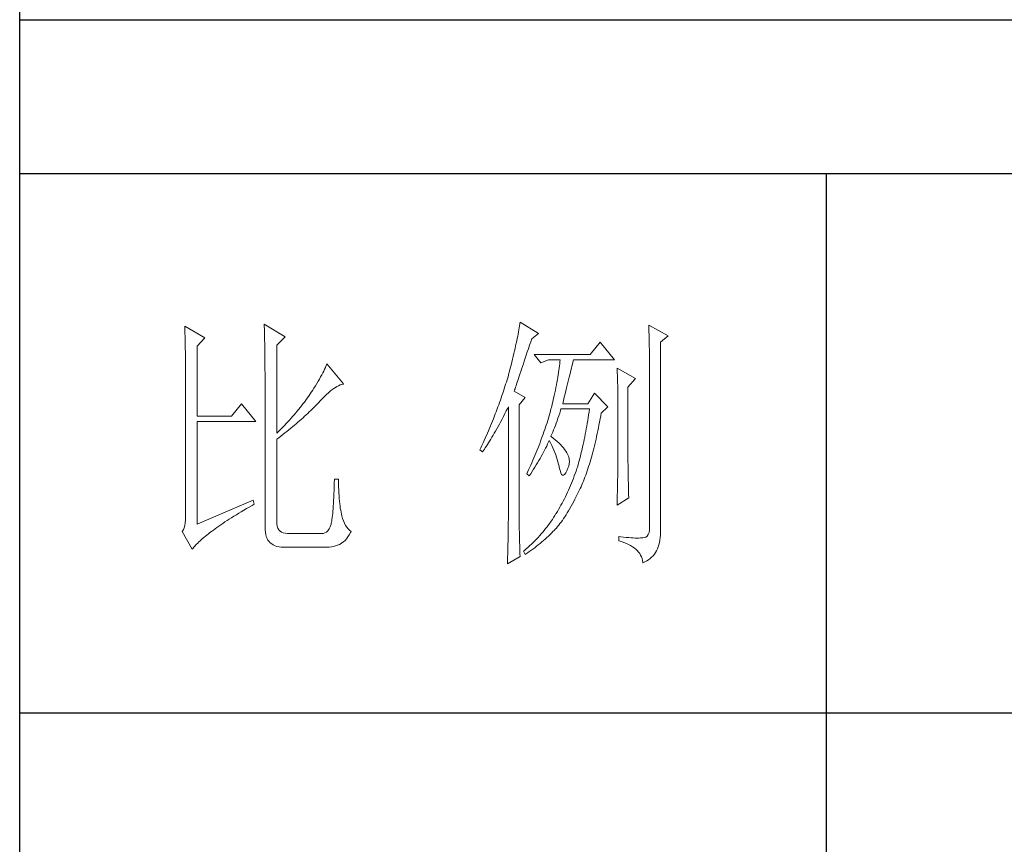
# Model space of a CAD drawing. Units: millimetres. Extents: x -14861 to 6790, y -1811 to 40440.
# Drawn here: x -11141 to -10958, y 31803 to 31956 of the extents above; entities that cross this region are included whole.
import ezdxf

# ---------------------------------------------------------------- set-up
doc = ezdxf.new("R2010")
doc.units = ezdxf.units.MM
doc.layers.add('轮廓线', color=7, linetype='Continuous', lineweight=25)

# ---------------------------------------------------------------- blocks, each defined once
blk = doc.blocks.new('文字')
blk.add_line((3870.01, 615.32), (3870.01, 214.32))
at = {"layer": '轮廓线', "color": 7, "lineweight": 0}
for p, q in [((3813.09, 587.75), (3813.04, 587.42)), ((3816.51, 585.62), (3813.09, 587.75)), ((3750.74, 586.98), (3750.75, 586.65)), ((3754.47, 584.84), (3750.74, 586.98)), ((3750.75, 586.65), (3750.76, 586.32)), ((3750.76, 586.32), (3750.77, 585.97)), ((3750.77, 585.97), (3750.78, 585.61)), ((3765.51, 587.37), (3765.52, 586.95)), ((3769.4, 585.03), (3765.51, 587.37)), ((3765.52, 586.95), (3765.54, 586.53)), ((3765.54, 586.53), (3765.55, 586.11)), ((3765.55, 586.11), (3765.57, 585.67)), ((3812.8, 585.95), (3812.73, 585.55)), ((3812.87, 586.34), (3812.8, 585.95)), ((3812.93, 586.71), (3812.87, 586.34)), ((3812.99, 587.07), (3812.93, 586.71)), ((3813.04, 587.42), (3812.99, 587.07)), ((3837.03, 587.17), (3837.05, 586.57)), ((3840.61, 585.23), (3837.03, 587.17)), ((3837.05, 586.57), (3837.06, 585.98)), ((3837.06, 585.98), (3837.08, 585.41)), ((3750.78, 585.61), (3750.79, 585.24)), ((3750.79, 585.24), (3750.8, 584.85)), ((3750.8, 584.85), (3750.81, 584.45)), ((3750.81, 584.45), (3750.82, 584.04)), ((3750.82, 584.04), (3750.83, 583.62)), ((3753.07, 583.28), (3754.47, 584.84)), ((3765.57, 585.67), (3765.58, 585.23)), ((3765.58, 585.23), (3765.59, 584.78)), ((3765.59, 584.78), (3765.6, 584.33)), ((3765.6, 584.33), (3765.61, 583.87)), ((3767.84, 583.48), (3769.4, 585.03)), ((3812.47, 584.28), (3812.37, 583.83)), ((3812.56, 584.72), (3812.47, 584.28)), ((3812.65, 585.14), (3812.56, 584.72)), ((3812.73, 585.55), (3812.65, 585.14)), ((3814.86, 583.45), (3815.08, 584.1)), ((3815.08, 584.1), (3815.26, 584.64)), ((3815.26, 584.64), (3816.51, 585.62)), ((3828.01, 584.06), (3826.15, 581.73)), ((3830.66, 580.75), (3828.01, 584.06)), ((3837.08, 585.41), (3837.09, 584.84)), ((3837.09, 584.84), (3837.1, 584.29)), ((3837.1, 584.29), (3837.11, 583.76)), ((3839.21, 584.06), (3840.61, 585.23)), ((3839.21, 549.24), (3839.21, 584.06)), ((3750.83, 583.62), (3750.83, 583.19)), ((3750.83, 583.19), (3750.84, 582.74)), ((3750.84, 582.74), (3750.85, 582.28)), ((3750.85, 582.28), (3750.86, 581.81)), ((3753.07, 570.26), (3753.07, 583.28)), ((3765.61, 583.87), (3765.62, 583.4)), ((3765.62, 583.4), (3765.63, 582.92)), ((3765.63, 582.92), (3765.63, 582.44)), ((3765.63, 582.44), (3765.64, 581.95)), ((3767.84, 567.14), (3767.84, 583.48)), ((3812.05, 582.4), (3811.94, 581.9)), ((3812.17, 582.89), (3812.05, 582.4)), ((3812.27, 583.37), (3812.17, 582.89)), ((3812.37, 583.83), (3812.27, 583.37)), ((3814.25, 581.63), (3814.44, 582.21)), ((3814.44, 582.21), (3814.65, 582.82)), ((3814.65, 582.82), (3814.86, 583.45)), ((3837.11, 583.76), (3837.12, 583.24)), ((3837.12, 583.24), (3837.13, 582.73)), ((3837.13, 582.73), (3837.14, 582.24)), ((3837.14, 582.24), (3837.15, 581.76)), ((3750.86, 581.81), (3750.86, 581.33)), ((3750.86, 581.33), (3750.87, 580.83)), ((3750.87, 580.83), (3750.87, 580.32)), ((3765.64, 581.95), (3765.64, 581.45)), ((3765.64, 581.45), (3765.65, 580.95)), ((3765.65, 580.95), (3765.65, 580.43)), ((3765.65, 580.43), (3765.66, 579.92)), ((3811.68, 580.86), (3811.55, 580.32)), ((3811.81, 581.38), (3811.68, 580.86)), ((3811.94, 581.9), (3811.81, 581.38)), ((3813.7, 580), (3813.88, 580.52)), ((3813.88, 580.52), (3814.25, 581.63)), ((3826.15, 581.73), (3815.73, 581.73)), ((3815.73, 581.73), (3816.97, 580.17)), ((3816.97, 580.17), (3818.37, 580.75)), ((3818.37, 580.75), (3820.55, 580.75)), ((3820.51, 580.39), (3820.47, 580.01)), ((3820.55, 580.75), (3820.51, 580.39)), ((3822.91, 580.25), (3822.99, 580.55)), ((3822.99, 580.55), (3823.04, 580.75)), ((3823.04, 580.75), (3830.66, 580.75)), ((3837.15, 581.76), (3837.16, 581.29)), ((3837.16, 581.29), (3837.16, 580.84)), ((3837.16, 580.84), (3837.17, 580.4)), ((3837.17, 580.4), (3837.18, 579.98)), ((3750.87, 580.32), (3750.87, 579.8)), ((3750.87, 579.8), (3750.88, 579.27)), ((3750.88, 579.27), (3750.88, 578.73)), ((3750.88, 578.73), (3750.89, 578.17)), ((3765.66, 579.92), (3765.66, 579.39)), ((3765.66, 579.39), (3765.66, 578.86)), ((3765.66, 578.86), (3765.67, 578.32)), ((3776.58, 578.67), (3776.4, 578.31)), ((3776.75, 579.01), (3776.58, 578.67)), ((3776.9, 579.35), (3776.75, 579.01)), ((3777.04, 579.67), (3776.9, 579.35)), ((3777.17, 579.98), (3777.04, 579.67)), ((3780.28, 576.28), (3777.17, 579.98)), ((3811.12, 578.62), (3810.96, 578.03)), ((3811.27, 579.2), (3811.12, 578.62)), ((3811.41, 579.76), (3811.27, 579.2)), ((3811.55, 580.32), (3811.41, 579.76)), ((3813.07, 578.12), (3813.22, 578.56)), ((3813.22, 578.56), (3813.37, 579.02)), ((3813.37, 579.02), (3813.53, 579.5)), ((3813.53, 579.5), (3813.7, 580)), ((3820.32, 578.82), (3820.25, 578.4)), ((3820.38, 579.23), (3820.32, 578.82)), ((3820.43, 579.62), (3820.38, 579.23)), ((3820.47, 580.01), (3820.43, 579.62)), ((3822.45, 578.4), (3822.56, 578.81)), ((3822.56, 578.81), (3822.65, 579.2)), ((3822.65, 579.2), (3822.74, 579.57)), ((3822.74, 579.57), (3822.83, 579.92)), ((3822.83, 579.92), (3822.91, 580.25)), ((3831.12, 579.2), (3831.15, 578.76)), ((3834.54, 577.26), (3831.12, 579.2)), ((3831.15, 578.76), (3831.17, 578.31)), ((3837.18, 579.98), (3837.18, 579.57)), ((3837.18, 579.57), (3837.18, 579.17)), ((3837.18, 579.17), (3837.18, 549.65)), ((3750.89, 578.17), (3750.89, 577.6)), ((3750.89, 577.6), (3750.89, 577.02)), ((3750.89, 577.02), (3750.89, 576.42)), ((3765.67, 578.32), (3765.67, 549.65)), ((3775.54, 576.77), (3775.3, 576.36)), ((3775.78, 577.18), (3775.54, 576.77)), ((3776, 577.57), (3775.78, 577.18)), ((3776.2, 577.95), (3776, 577.57)), ((3776.4, 578.31), (3776.2, 577.95)), ((3810.67, 577.03), (3810.54, 576.62)), ((3810.79, 577.43), (3810.67, 577.03)), ((3810.91, 577.84), (3810.79, 577.43)), ((3810.96, 578.03), (3810.91, 577.84)), ((3812.56, 576.59), (3812.67, 576.94)), ((3812.67, 576.94), (3812.8, 577.31)), ((3812.8, 577.31), (3812.93, 577.71)), ((3812.93, 577.71), (3813.07, 578.12)), ((3820.03, 577.06), (3819.94, 576.6)), ((3820.11, 577.52), (3820.03, 577.06)), ((3820.18, 577.96), (3820.11, 577.52)), ((3820.25, 578.4), (3820.18, 577.96)), ((3822, 576.56), (3822.12, 577.05)), ((3822.12, 577.05), (3822.24, 577.52)), ((3822.24, 577.52), (3822.35, 577.97)), ((3822.35, 577.97), (3822.45, 578.4)), ((3831.17, 578.31), (3831.19, 577.86)), ((3831.19, 577.86), (3831.21, 577.39)), ((3831.21, 577.39), (3831.22, 576.92)), ((3831.22, 576.92), (3831.23, 576.45)), ((3833.14, 575.7), (3834.54, 577.26)), ((3750.89, 576.42), (3750.89, 575.82)), ((3750.89, 575.82), (3750.9, 575.2)), ((3750.9, 575.2), (3750.9, 551.59)), ((3774.48, 575.05), (3774.18, 574.59)), ((3774.76, 575.5), (3774.48, 575.05)), ((3775.04, 575.94), (3774.76, 575.5)), ((3775.3, 576.36), (3775.04, 575.94)), ((3777.45, 574.61), (3777.79, 574.9)), ((3777.79, 574.9), (3778.11, 575.16)), ((3778.11, 575.16), (3778.44, 575.4)), ((3778.44, 575.4), (3778.75, 575.61)), ((3778.75, 575.61), (3779.05, 575.79)), ((3779.05, 575.79), (3779.34, 575.95)), ((3779.34, 575.95), (3779.63, 576.08)), ((3779.63, 576.08), (3779.91, 576.18)), ((3779.91, 576.18), (3780.17, 576.26)), ((3780.17, 576.26), (3780.28, 576.28)), ((3810.01, 574.96), (3809.87, 574.54)), ((3810.15, 575.38), (3810.01, 574.96)), ((3810.41, 576.21), (3810.15, 575.38)), ((3810.54, 576.62), (3810.41, 576.21)), ((3812, 574.92), (3812.07, 575.15)), ((3814.02, 573.76), (3812, 574.92)), ((3812.07, 575.15), (3812.15, 575.39)), ((3812.15, 575.39), (3812.25, 575.66)), ((3812.25, 575.66), (3812.34, 575.95)), ((3812.34, 575.95), (3812.44, 576.26)), ((3812.44, 576.26), (3812.56, 576.59)), ((3819.65, 575.13), (3819.54, 574.62)), ((3819.75, 575.63), (3819.65, 575.13)), ((3819.85, 576.12), (3819.75, 575.63)), ((3819.94, 576.6), (3819.85, 576.12)), ((3821.47, 574.41), (3821.61, 574.98)), ((3821.61, 574.98), (3821.75, 575.53)), ((3821.75, 575.53), (3821.87, 576.06)), ((3821.87, 576.06), (3822, 576.56)), ((3831.23, 576.45), (3831.25, 575.96)), ((3831.25, 575.96), (3831.26, 575.47)), ((3831.26, 575.47), (3831.27, 574.97)), ((3831.27, 574.97), (3831.27, 574.47)), ((3833.14, 562.68), (3833.14, 575.7)), ((3773.24, 573.25), (3772.98, 572.9)), ((3773.49, 573.6), (3773.24, 573.25)), ((3773.75, 573.95), (3773.49, 573.6)), ((3774.18, 574.59), (3773.75, 573.95)), ((3775.62, 572.78), (3776, 573.2)), ((3776, 573.2), (3776.38, 573.59)), ((3776.38, 573.59), (3776.74, 573.96)), ((3776.74, 573.96), (3777.1, 574.3)), ((3777.1, 574.3), (3777.45, 574.61)), ((3809.43, 573.28), (3809.28, 572.85)), ((3809.58, 573.7), (3809.43, 573.28)), ((3809.73, 574.12), (3809.58, 573.7)), ((3809.87, 574.54), (3809.73, 574.12)), ((3812.93, 572.4), (3814.02, 573.76)), ((3819.3, 573.56), (3819.18, 573.01)), ((3819.42, 574.1), (3819.3, 573.56)), ((3819.54, 574.62), (3819.42, 574.1)), ((3821.02, 572.59), (3821.17, 573.22)), ((3821.17, 573.22), (3821.32, 573.83)), ((3821.32, 573.83), (3821.47, 574.41)), ((3826.92, 574.53), (3825.68, 572.59)), ((3829.41, 572.01), (3826.92, 574.53)), ((3831.27, 574.47), (3831.27, 573.95)), ((3831.27, 573.95), (3831.28, 573.43)), ((3831.28, 573.43), (3831.28, 562.03)), ((3761.31, 572.59), (3759.45, 570.26)), ((3763.96, 569.28), (3761.31, 572.59)), ((3772.18, 571.87), (3771.63, 571.2)), ((3772.45, 572.21), (3772.18, 571.87)), ((3772.71, 572.55), (3772.45, 572.21)), ((3772.98, 572.9), (3772.71, 572.55)), ((3773.9, 571.07), (3774.18, 571.34)), ((3774.18, 571.34), (3774.45, 571.6)), ((3774.45, 571.6), (3774.71, 571.86)), ((3774.71, 571.86), (3774.97, 572.12)), ((3774.97, 572.12), (3775.23, 572.38)), ((3775.23, 572.38), (3775.47, 572.63)), ((3775.47, 572.63), (3775.62, 572.78)), ((3808.96, 571.99), (3808.64, 571.12)), ((3809.12, 572.42), (3808.96, 571.99)), ((3809.28, 572.85), (3809.12, 572.42)), ((3810.27, 570.75), (3810.53, 571.27)), ((3810.53, 571.27), (3810.81, 571.8)), ((3810.81, 571.8), (3810.91, 572.01)), ((3810.91, 572.01), (3810.91, 551.36)), ((3812.93, 551.02), (3812.93, 572.4)), ((3818.84, 571.62), (3818.73, 571.19)), ((3818.91, 571.89), (3818.84, 571.62)), ((3819.05, 572.46), (3818.91, 571.89)), ((3819.18, 573.01), (3819.05, 572.46)), ((3820.46, 570.86), (3820.62, 571.35)), ((3820.62, 571.35), (3820.7, 571.62)), ((3825.68, 572.59), (3821.02, 572.59)), ((3825.99, 571.62), (3825.91, 571.07)), ((3828.17, 570.84), (3829.41, 572.01)), ((3759.45, 570.26), (3753.07, 570.26)), ((3770.21, 569.57), (3769.92, 569.25)), ((3770.5, 569.89), (3770.21, 569.57)), ((3770.79, 570.21), (3770.5, 569.89)), ((3771.07, 570.54), (3770.79, 570.21)), ((3771.35, 570.87), (3771.07, 570.54)), ((3771.63, 571.2), (3771.35, 570.87)), ((3771.78, 569.16), (3772.1, 569.44)), ((3772.1, 569.44), (3772.42, 569.72)), ((3772.42, 569.72), (3772.73, 570)), ((3772.73, 570), (3773.03, 570.27)), ((3773.03, 570.27), (3773.33, 570.54)), ((3773.33, 570.54), (3773.61, 570.8)), ((3773.61, 570.8), (3773.9, 571.07)), ((3808.12, 569.81), (3807.94, 569.37)), ((3808.47, 570.69), (3808.12, 569.81)), ((3808.64, 571.12), (3808.47, 570.69)), ((3809.49, 569.28), (3809.75, 569.75)), ((3809.75, 569.75), (3810, 570.24)), ((3810, 570.24), (3810.27, 570.75)), ((3818.23, 569.49), (3818.1, 569.06)), ((3818.36, 569.92), (3818.23, 569.49)), ((3818.48, 570.35), (3818.36, 569.92)), ((3818.61, 570.77), (3818.48, 570.35)), ((3818.73, 571.19), (3818.61, 570.77)), ((3819.81, 569), (3819.97, 569.44)), ((3819.97, 569.44), (3820.13, 569.9)), ((3820.13, 569.9), (3820.29, 570.37)), ((3820.29, 570.37), (3820.46, 570.86)), ((3825.66, 569.45), (3825.58, 568.93)), ((3825.75, 569.98), (3825.66, 569.45)), ((3825.83, 570.52), (3825.75, 569.98)), ((3825.91, 571.07), (3825.83, 570.52)), ((3827.87, 569.2), (3827.97, 569.76)), ((3827.97, 569.76), (3828.08, 570.33)), ((3828.08, 570.33), (3828.17, 570.84)), ((3753.07, 550.23), (3753.07, 569.28)), ((3753.07, 569.28), (3763.96, 569.28)), ((3768.42, 567.7), (3768.11, 567.4)), ((3768.72, 568), (3768.42, 567.7)), ((3769.03, 568.31), (3768.72, 568)), ((3769.33, 568.62), (3769.03, 568.31)), ((3769.62, 568.94), (3769.33, 568.62)), ((3769.92, 569.25), (3769.62, 568.94)), ((3769.72, 567.46), (3770.08, 567.75)), ((3770.08, 567.75), (3770.44, 568.03)), ((3770.44, 568.03), (3770.78, 568.32)), ((3770.78, 568.32), (3771.12, 568.6)), ((3771.12, 568.6), (3771.45, 568.89)), ((3771.45, 568.89), (3771.78, 569.16)), ((3807.2, 567.58), (3807.01, 567.13)), ((3807.58, 568.48), (3807.2, 567.58)), ((3807.76, 568.93), (3807.58, 568.48)), ((3807.94, 569.37), (3807.76, 568.93)), ((3808.53, 567.52), (3808.76, 567.94)), ((3808.76, 567.94), (3809, 568.37)), ((3809, 568.37), (3809.24, 568.82)), ((3809.24, 568.82), (3809.49, 569.28)), ((3817.68, 567.78), (3817.53, 567.35)), ((3817.82, 568.21), (3817.68, 567.78)), ((3817.96, 568.64), (3817.82, 568.21)), ((3818.1, 569.06), (3817.96, 568.64)), ((3819.16, 567.33), (3819.32, 567.72)), ((3819.32, 567.72), (3819.48, 568.14)), ((3819.48, 568.14), (3819.65, 568.56)), ((3819.65, 568.56), (3819.81, 569)), ((3825.4, 567.91), (3825.31, 567.41)), ((3825.49, 568.42), (3825.4, 567.91)), ((3825.58, 568.93), (3825.49, 568.42)), ((3827.44, 567.04), (3827.55, 567.57)), ((3827.55, 567.57), (3827.66, 568.1)), ((3827.66, 568.1), (3827.76, 568.64)), ((3827.76, 568.64), (3827.87, 569.2)), ((3768.11, 567.4), (3767.84, 567.14)), ((3767.84, 565.98), (3768.23, 566.28)), ((3767.84, 550.77), (3767.84, 565.98)), ((3768.23, 566.28), (3768.61, 566.57)), ((3768.61, 566.57), (3768.99, 566.87)), ((3768.99, 566.87), (3769.36, 567.16)), ((3769.36, 567.16), (3769.72, 567.46)), ((3806.61, 566.22), (3806.2, 565.31)), ((3807.01, 567.13), (3806.61, 566.22)), ((3807.43, 565.65), (3807.64, 566)), ((3807.64, 566), (3807.85, 566.36)), ((3807.85, 566.36), (3808.07, 566.73)), ((3808.07, 566.73), (3808.3, 567.12)), ((3808.3, 567.12), (3808.53, 567.52)), ((3817.23, 566.48), (3816.91, 565.61)), ((3817.38, 566.91), (3817.23, 566.48)), ((3817.53, 567.35), (3817.38, 566.91)), ((3818.39, 565.49), (3818.53, 565.78)), ((3818.53, 565.78), (3818.76, 565.32)), ((3818.84, 566.56), (3819, 566.94)), ((3818.88, 566.53), (3818.84, 566.56)), ((3819.27, 566.22), (3818.88, 566.53)), ((3819, 566.94), (3819.16, 567.33)), ((3819.64, 565.91), (3819.27, 566.22)), ((3819.98, 565.6), (3819.64, 565.91)), ((3825.03, 565.96), (3824.93, 565.49)), ((3825.12, 566.44), (3825.03, 565.96)), ((3825.22, 566.92), (3825.12, 566.44)), ((3825.31, 567.41), (3825.22, 566.92)), ((3827.09, 565.51), (3827.21, 566.01)), ((3827.21, 566.01), (3827.32, 566.52)), ((3827.32, 566.52), (3827.44, 567.04)), ((3805.78, 564.38), (3805.62, 564.03)), ((3805.62, 564.03), (3806.09, 563.64)), ((3805.99, 564.85), (3805.78, 564.38)), ((3806.2, 565.31), (3805.99, 564.85)), ((3806.09, 563.64), (3806.27, 563.89)), ((3806.27, 563.89), (3806.45, 564.15)), ((3806.45, 564.15), (3806.63, 564.42)), ((3806.63, 564.42), (3806.83, 564.71)), ((3806.83, 564.71), (3807.02, 565.01)), ((3807.02, 565.01), (3807.22, 565.32)), ((3807.22, 565.32), (3807.43, 565.65)), ((3816.4, 564.29), (3816.22, 563.85)), ((3816.57, 564.73), (3816.4, 564.29)), ((3816.74, 565.17), (3816.57, 564.73)), ((3816.91, 565.61), (3816.74, 565.17)), ((3817.45, 563.59), (3817.65, 563.98)), ((3817.65, 563.98), (3817.85, 564.36)), ((3817.85, 564.36), (3818.04, 564.74)), ((3818.04, 564.74), (3818.22, 565.12)), ((3818.22, 565.12), (3818.39, 565.49)), ((3818.76, 565.32), (3818.98, 564.86)), ((3818.98, 564.86), (3819.19, 564.4)), ((3819.19, 564.4), (3819.38, 563.95)), ((3819.38, 563.95), (3819.56, 563.51)), ((3820.3, 565.3), (3819.98, 565.6)), ((3820.6, 564.99), (3820.3, 565.3)), ((3820.88, 564.68), (3820.6, 564.99)), ((3821.14, 564.38), (3820.88, 564.68)), ((3821.38, 564.06), (3821.14, 564.38)), ((3821.6, 563.76), (3821.38, 564.06)), ((3824.63, 564.13), (3824.52, 563.69)), ((3824.73, 564.58), (3824.63, 564.13)), ((3824.83, 565.03), (3824.73, 564.58)), ((3824.93, 565.49), (3824.83, 565.03)), ((3826.61, 563.58), (3826.73, 564.05)), ((3826.73, 564.05), (3826.86, 564.53)), ((3826.86, 564.53), (3826.97, 565.02)), ((3826.97, 565.02), (3827.09, 565.51)), ((3815.48, 562.09), (3815.28, 561.64)), ((3815.67, 562.53), (3815.48, 562.09)), ((3815.86, 562.97), (3815.67, 562.53)), ((3816.04, 563.41), (3815.86, 562.97)), ((3816.22, 563.85), (3816.04, 563.41)), ((3816.58, 562.02), (3816.81, 562.42)), ((3816.81, 562.42), (3817.03, 562.81)), ((3817.03, 562.81), (3817.25, 563.21)), ((3817.25, 563.21), (3817.45, 563.59)), ((3819.56, 563.51), (3819.72, 563.08)), ((3819.72, 563.08), (3819.88, 562.64)), ((3819.88, 562.64), (3820.01, 562.22)), ((3820.01, 562.22), (3820.14, 561.8)), ((3821.79, 563.45), (3821.6, 563.76)), ((3821.97, 563.11), (3821.79, 563.45)), ((3822.13, 562.7), (3821.97, 563.11)), ((3822.23, 562.29), (3822.13, 562.7)), ((3822.26, 561.88), (3822.23, 562.29)), ((3824.2, 562.42), (3824.09, 562.01)), ((3824.31, 562.84), (3824.2, 562.42)), ((3824.42, 563.26), (3824.31, 562.84)), ((3824.52, 563.69), (3824.42, 563.26)), ((3826.11, 561.78), (3826.23, 562.22)), ((3826.23, 562.22), (3826.36, 562.67)), ((3826.36, 562.67), (3826.49, 563.12)), ((3826.49, 563.12), (3826.61, 563.58)), ((3833.15, 562.38), (3833.14, 562.68)), ((3833.15, 562.05), (3833.15, 562.38)), ((3814.68, 560.3), (3814.47, 559.85)), ((3815.08, 561.19), (3814.68, 560.3)), ((3815.28, 561.64), (3815.08, 561.19)), ((3815.34, 560), (3815.6, 560.41)), ((3815.6, 560.41), (3815.86, 560.82)), ((3815.86, 560.82), (3816.1, 561.22)), ((3816.1, 561.22), (3816.34, 561.62)), ((3816.34, 561.62), (3816.58, 562.02)), ((3820.14, 561.8), (3820.25, 561.39)), ((3820.25, 561.39), (3820.34, 560.98)), ((3820.34, 560.98), (3820.39, 560.73)), ((3820.39, 560.73), (3820.52, 560.17)), ((3821.79, 560.14), (3822, 560.59)), ((3822, 560.59), (3822.15, 561.02)), ((3822.15, 561.02), (3822.23, 561.45)), ((3822.23, 561.45), (3822.26, 561.88)), ((3823.66, 560.53), (3823.5, 560.07)), ((3823.75, 560.83), (3823.66, 560.53)), ((3823.87, 561.22), (3823.75, 560.83)), ((3823.98, 561.61), (3823.87, 561.22)), ((3824.09, 562.01), (3823.98, 561.61)), ((3825.57, 560.12), (3825.71, 560.52)), ((3825.71, 560.52), (3825.84, 560.93)), ((3825.84, 560.93), (3825.97, 561.35)), ((3825.97, 561.35), (3826.11, 561.78)), ((3831.26, 560.34), (3831.25, 559.92)), ((3831.27, 560.73), (3831.26, 560.34)), ((3831.28, 562.03), (3831.27, 561.75)), ((3831.27, 561.75), (3831.27, 561.44)), ((3831.27, 561.44), (3831.27, 561.1)), ((3831.27, 561.1), (3831.27, 560.73)), ((3833.15, 561.7), (3833.15, 562.05)), ((3833.16, 561.31), (3833.15, 561.7)), ((3833.17, 560.9), (3833.16, 561.31)), ((3833.18, 560.45), (3833.17, 560.9)), ((3833.18, 559.97), (3833.18, 560.45)), ((3778.57, 558.59), (3778.55, 557.85)), ((3779.35, 558.59), (3778.57, 558.59)), ((3779.35, 558.39), (3779.35, 558.59)), ((3814.47, 559.85), (3814.33, 559.56)), ((3814.33, 559.56), (3814.8, 559.17)), ((3814.8, 559.17), (3815.07, 559.59)), ((3815.07, 559.59), (3815.34, 560)), ((3820.52, 560.17), (3820.66, 559.74)), ((3820.66, 559.74), (3820.81, 559.46)), ((3820.81, 559.46), (3820.98, 559.32)), ((3820.98, 559.32), (3821.16, 559.32)), ((3821.16, 559.32), (3821.36, 559.45)), ((3821.36, 559.45), (3821.57, 559.74)), ((3821.57, 559.74), (3821.79, 560.14)), ((3823.01, 558.72), (3822.84, 558.27)), ((3823.18, 559.17), (3823.01, 558.72)), ((3823.34, 559.62), (3823.18, 559.17)), ((3823.5, 560.07), (3823.34, 559.62)), ((3824.87, 558.21), (3825.01, 558.58)), ((3825.01, 558.58), (3825.16, 558.95)), ((3825.16, 558.95), (3825.3, 559.33)), ((3825.3, 559.33), (3825.44, 559.72)), ((3825.44, 559.72), (3825.57, 560.12)), ((3831.23, 558.5), (3831.22, 557.97)), ((3831.24, 559.01), (3831.23, 558.5)), ((3831.25, 559.48), (3831.24, 559.01)), ((3831.25, 559.92), (3831.25, 559.48)), ((3833.19, 559.47), (3833.18, 559.97)), ((3833.21, 558.93), (3833.19, 559.47)), ((3833.22, 558.37), (3833.21, 558.93)), ((3778.53, 557.14), (3778.51, 556.46)), ((3778.55, 557.85), (3778.53, 557.14)), ((3779.35, 557.76), (3779.35, 558.39)), ((3779.36, 557.16), (3779.35, 557.76)), ((3779.38, 556.57), (3779.36, 557.16)), ((3779.4, 556.01), (3779.38, 556.57)), ((3822.3, 556.98), (3822.11, 556.56)), ((3822.48, 557.41), (3822.3, 556.98)), ((3822.66, 557.84), (3822.48, 557.41)), ((3822.84, 558.27), (3822.66, 557.84)), ((3824.04, 556.34), (3824.28, 556.84)), ((3824.28, 556.84), (3824.43, 557.17)), ((3824.43, 557.17), (3824.58, 557.51)), ((3824.58, 557.51), (3824.73, 557.86)), ((3824.73, 557.86), (3824.87, 558.21)), ((3831.19, 556.84), (3831.18, 556.23)), ((3831.21, 557.42), (3831.19, 556.84)), ((3831.22, 557.97), (3831.21, 557.42)), ((3833.23, 557.77), (3833.22, 558.37)), ((3833.25, 557.15), (3833.23, 557.77)), ((3833.26, 556.49), (3833.25, 557.15)), ((3778.46, 555.2), (3778.43, 554.62)), ((3778.48, 555.82), (3778.46, 555.2)), ((3778.51, 556.46), (3778.48, 555.82)), ((3779.44, 555.48), (3779.4, 556.01)), ((3779.47, 554.97), (3779.44, 555.48)), ((3779.51, 554.48), (3779.47, 554.97)), ((3821.33, 554.91), (3821.12, 554.51)), ((3821.53, 555.32), (3821.33, 554.91)), ((3821.73, 555.72), (3821.53, 555.32)), ((3821.92, 556.14), (3821.73, 555.72)), ((3822.11, 556.56), (3821.92, 556.14)), ((3823.06, 554.41), (3823.3, 554.87)), ((3823.3, 554.87), (3823.55, 555.35)), ((3823.55, 555.35), (3823.79, 555.84)), ((3823.79, 555.84), (3824.04, 556.34)), ((3831.12, 553.73), (3833.3, 555.09)), ((3831.15, 554.93), (3831.13, 554.23)), ((3831.16, 555.59), (3831.15, 554.93)), ((3831.18, 556.23), (3831.16, 555.59)), ((3833.28, 555.81), (3833.26, 556.49)), ((3833.3, 555.09), (3833.28, 555.81)), ((3763.49, 554.7), (3753.07, 550.23)), ((3761.74, 552.81), (3762.23, 553.1)), ((3762.23, 553.1), (3762.73, 553.4)), ((3762.73, 553.4), (3763.25, 553.7)), ((3763.25, 553.7), (3763.65, 553.92)), ((3763.65, 553.92), (3763.49, 554.7)), ((3778.33, 553.07), (3778.29, 552.61)), ((3778.36, 553.55), (3778.33, 553.07)), ((3778.4, 554.07), (3778.36, 553.55)), ((3778.43, 554.62), (3778.4, 554.07)), ((3779.56, 554.02), (3779.51, 554.48)), ((3779.61, 553.59), (3779.56, 554.02)), ((3779.67, 553.18), (3779.61, 553.59)), ((3779.74, 552.79), (3779.67, 553.18)), ((3820.26, 552.97), (3820.03, 552.59)), ((3820.48, 553.35), (3820.26, 552.97)), ((3820.7, 553.73), (3820.48, 553.35)), ((3820.91, 554.12), (3820.7, 553.73)), ((3821.12, 554.51), (3820.91, 554.12)), ((3822.11, 552.71), (3822.34, 553.12)), ((3822.34, 553.12), (3822.58, 553.53)), ((3822.58, 553.53), (3822.82, 553.97)), ((3822.82, 553.97), (3823.06, 554.41)), ((3831.13, 554.23), (3831.12, 553.73)), ((3750.9, 551.59), (3750.88, 550.99)), ((3758.62, 550.88), (3759.03, 551.14)), ((3759.03, 551.14), (3759.46, 551.41)), ((3759.46, 551.41), (3759.89, 551.69)), ((3759.89, 551.69), (3760.34, 551.96)), ((3760.34, 551.96), (3760.79, 552.24)), ((3760.79, 552.24), (3761.26, 552.53)), ((3761.26, 552.53), (3761.74, 552.81)), ((3778.12, 551.11), (3778.07, 550.82)), ((3778.17, 551.44), (3778.12, 551.11)), ((3778.21, 551.8), (3778.17, 551.44)), ((3778.25, 552.19), (3778.21, 551.8)), ((3778.29, 552.61), (3778.25, 552.19)), ((3779.81, 552.43), (3779.74, 552.79)), ((3779.89, 552.1), (3779.81, 552.43)), ((3779.97, 551.79), (3779.89, 552.1)), ((3780.09, 551.29), (3779.97, 551.79)), ((3780.24, 550.82), (3780.09, 551.29)), ((3810.91, 551.36), (3810.91, 551.02)), ((3819.1, 551.1), (3818.86, 550.76)), ((3819.33, 551.46), (3819.1, 551.1)), ((3819.55, 551.81), (3819.33, 551.46)), ((3819.77, 552.17), (3819.55, 551.81)), ((3819.8, 552.22), (3819.77, 552.17)), ((3820.03, 552.59), (3819.8, 552.22)), ((3820.95, 550.92), (3821.18, 551.25)), ((3821.18, 551.25), (3821.41, 551.59)), ((3821.41, 551.59), (3821.64, 551.95)), ((3821.64, 551.95), (3821.87, 552.32)), ((3821.87, 552.32), (3822.11, 552.71)), ((3750.63, 549.56), (3750.49, 549.2)), ((3750.75, 549.97), (3750.63, 549.56)), ((3750.83, 550.45), (3750.75, 549.97)), ((3750.88, 550.99), (3750.83, 550.45)), ((3756.06, 549.12), (3756.39, 549.36)), ((3756.39, 549.36), (3756.73, 549.6)), ((3756.73, 549.6), (3757.09, 549.85)), ((3757.09, 549.85), (3757.45, 550.1)), ((3757.45, 550.1), (3757.83, 550.36)), ((3757.83, 550.36), (3758.22, 550.62)), ((3758.22, 550.62), (3758.62, 550.88)), ((3765.67, 549.65), (3765.68, 549.17)), ((3767.87, 550.29), (3767.84, 550.77)), ((3767.95, 549.87), (3767.87, 550.29)), ((3768.07, 549.5), (3767.95, 549.87)), ((3768.25, 549.19), (3768.07, 549.5)), ((3777.59, 549.33), (3777.37, 549)), ((3777.79, 549.74), (3777.59, 549.33)), ((3777.95, 550.23), (3777.79, 549.74)), ((3777.97, 550.32), (3777.95, 550.23)), ((3778.02, 550.56), (3777.97, 550.32)), ((3778.07, 550.82), (3778.02, 550.56)), ((3780.42, 550.38), (3780.24, 550.82)), ((3780.63, 549.99), (3780.42, 550.38)), ((3780.85, 549.65), (3780.63, 549.99)), ((3781.1, 549.35), (3780.85, 549.65)), ((3781.38, 549.08), (3781.1, 549.35)), ((3810.89, 549.46), (3810.88, 549.02)), ((3810.9, 550.28), (3810.89, 549.88)), ((3810.89, 549.88), (3810.89, 549.46)), ((3810.91, 551.02), (3810.9, 550.66)), ((3810.9, 550.66), (3810.9, 550.28)), ((3812.94, 550.58), (3812.93, 551.02)), ((3812.94, 550.13), (3812.94, 550.58)), ((3812.94, 549.67), (3812.94, 550.13)), ((3812.95, 549.21), (3812.94, 549.67)), ((3817.85, 549.4), (3817.58, 549.06)), ((3818.11, 549.73), (3817.85, 549.4)), ((3818.36, 550.07), (3818.11, 549.73)), ((3818.62, 550.41), (3818.36, 550.07)), ((3818.86, 550.76), (3818.62, 550.41)), ((3819.49, 549.12), (3819.62, 549.26)), ((3819.62, 549.26), (3819.84, 549.5)), ((3819.84, 549.5), (3820.06, 549.75)), ((3820.06, 549.75), (3820.28, 550.02)), ((3820.28, 550.02), (3820.5, 550.31)), ((3820.5, 550.31), (3820.73, 550.61)), ((3820.73, 550.61), (3820.95, 550.92)), ((3837.18, 549.65), (3837.16, 549.1)), ((3750.3, 548.91), (3750.28, 548.87)), ((3750.28, 548.87), (3752.14, 545.56)), ((3750.49, 549.2), (3750.3, 548.91)), ((3753.81, 547.32), (3754.05, 547.53)), ((3754.05, 547.53), (3754.3, 547.75)), ((3754.3, 547.75), (3754.57, 547.97)), ((3754.57, 547.97), (3754.84, 548.19)), ((3754.84, 548.19), (3755.13, 548.41)), ((3755.13, 548.41), (3755.43, 548.65)), ((3755.43, 548.65), (3755.74, 548.88)), ((3755.74, 548.88), (3756.06, 549.12)), ((3765.68, 549.17), (3765.73, 548.72)), ((3765.73, 548.72), (3765.8, 548.31)), ((3765.8, 548.31), (3765.91, 547.93)), ((3765.91, 547.93), (3766.05, 547.58)), ((3766.05, 547.58), (3766.22, 547.27)), ((3768.48, 548.93), (3768.25, 549.19)), ((3768.75, 548.73), (3768.48, 548.93)), ((3769.07, 548.59), (3768.75, 548.73)), ((3769.44, 548.51), (3769.07, 548.59)), ((3769.87, 548.48), (3769.44, 548.51)), ((3776.24, 548.48), (3769.87, 548.48)), ((3776.46, 548.49), (3776.24, 548.48)), ((3776.79, 548.58), (3776.46, 548.49)), ((3777.1, 548.75), (3776.79, 548.58)), ((3777.37, 549), (3777.1, 548.75)), ((3780.54, 547.19), (3780.81, 547.49)), ((3780.81, 547.49), (3781.07, 547.83)), ((3781.07, 547.83), (3781.33, 548.23)), ((3781.33, 548.23), (3781.58, 548.67)), ((3781.68, 548.87), (3781.38, 549.08)), ((3781.58, 548.67), (3781.68, 548.87)), ((3810.86, 547.56), (3810.85, 547.04)), ((3810.87, 548.07), (3810.86, 547.56)), ((3810.88, 549.02), (3810.87, 548.55)), ((3810.87, 548.55), (3810.87, 548.07)), ((3812.96, 548.74), (3812.95, 549.21)), ((3812.97, 548.26), (3812.96, 548.74)), ((3812.98, 547.78), (3812.97, 548.26)), ((3812.99, 547.28), (3812.98, 547.78)), ((3816.15, 547.45), (3815.85, 547.14)), ((3816.45, 547.76), (3816.15, 547.45)), ((3816.74, 548.08), (3816.45, 547.76)), ((3817.03, 548.41), (3816.74, 548.08)), ((3817.31, 548.73), (3817.03, 548.41)), ((3817.58, 549.06), (3817.31, 548.73)), ((3817.45, 547.17), (3817.76, 547.44)), ((3817.76, 547.44), (3818.06, 547.71)), ((3818.06, 547.71), (3818.36, 547.99)), ((3818.36, 547.99), (3818.65, 548.26)), ((3818.65, 548.26), (3818.94, 548.55)), ((3818.94, 548.55), (3819.21, 548.83)), ((3819.21, 548.83), (3819.49, 549.12)), ((3831.43, 547.9), (3831.43, 547.12)), ((3831.82, 547.85), (3831.43, 547.9)), ((3832.34, 547.79), (3831.82, 547.85)), ((3832.84, 547.75), (3832.34, 547.79)), ((3833.3, 547.71), (3832.84, 547.75)), ((3833.73, 547.68), (3833.3, 547.71)), ((3834.13, 547.65), (3833.73, 547.68)), ((3834.51, 547.64), (3834.13, 547.65)), ((3834.86, 547.64), (3834.51, 547.64)), ((3835.17, 547.64), (3834.86, 547.64)), ((3835.46, 547.65), (3835.17, 547.64)), ((3835.71, 547.67), (3835.46, 547.65)), ((3835.94, 547.7), (3835.71, 547.67)), ((3836.14, 547.71), (3835.94, 547.7)), ((3836.46, 547.81), (3836.14, 547.71)), ((3836.72, 547.99), (3836.46, 547.81)), ((3836.92, 548.27), (3836.72, 547.99)), ((3837.07, 548.64), (3836.92, 548.27)), ((3837.16, 549.1), (3837.07, 548.64)), ((3839.1, 547.26), (3839.16, 547.72)), ((3839.16, 547.72), (3839.2, 548.2)), ((3839.2, 548.2), (3839.21, 548.71)), ((3839.21, 548.71), (3839.21, 549.24)), ((3752.14, 545.56), (3752.28, 545.74)), ((3752.28, 545.74), (3752.43, 545.93)), ((3752.43, 545.93), (3752.59, 546.11)), ((3752.59, 546.11), (3752.77, 546.31)), ((3752.77, 546.31), (3752.95, 546.5)), ((3752.95, 546.5), (3753.15, 546.7)), ((3753.15, 546.7), (3753.36, 546.9)), ((3753.36, 546.9), (3753.58, 547.11)), ((3753.58, 547.11), (3753.81, 547.32)), ((3766.22, 547.27), (3766.42, 546.99)), ((3766.42, 546.99), (3766.65, 546.74)), ((3766.65, 546.74), (3766.91, 546.53)), ((3766.91, 546.53), (3767.21, 546.35)), ((3767.21, 546.35), (3767.53, 546.2)), ((3767.53, 546.2), (3767.89, 546.09)), ((3767.89, 546.09), (3768.27, 546.01)), ((3768.27, 546.01), (3768.69, 545.96)), ((3768.69, 545.96), (3769.09, 545.95)), ((3769.09, 545.95), (3777.17, 545.95)), ((3777.17, 545.95), (3777.61, 545.96)), ((3777.61, 545.96), (3778.03, 546)), ((3778.03, 546), (3778.43, 546.07)), ((3778.43, 546.07), (3778.8, 546.17)), ((3778.8, 546.17), (3779.16, 546.29)), ((3779.16, 546.29), (3779.49, 546.44)), ((3779.49, 546.44), (3779.8, 546.61)), ((3779.8, 546.61), (3779.97, 546.73)), ((3779.97, 546.73), (3780.26, 546.93)), ((3780.26, 546.93), (3780.54, 547.19)), ((3810.82, 545.92), (3810.81, 545.34)), ((3810.84, 546.49), (3810.82, 545.92)), ((3810.85, 547.04), (3810.84, 546.49)), ((3813, 546.79), (3812.99, 547.28)), ((3813.02, 546.28), (3813, 546.79)), ((3813.03, 545.77), (3813.02, 546.28)), ((3813.05, 545.26), (3813.03, 545.77)), ((3814.24, 545.63), (3813.9, 545.33)), ((3814.57, 545.92), (3814.24, 545.63)), ((3814.9, 546.22), (3814.57, 545.92)), ((3815.22, 546.52), (3814.9, 546.22)), ((3815.11, 545.34), (3815.46, 545.59)), ((3815.54, 546.83), (3815.22, 546.52)), ((3815.46, 545.59), (3815.81, 545.84)), ((3815.85, 547.14), (3815.54, 546.83)), ((3815.81, 545.84), (3816.15, 546.11)), ((3816.15, 546.11), (3816.48, 546.37)), ((3816.48, 546.37), (3816.81, 546.63)), ((3816.81, 546.63), (3817.13, 546.9)), ((3817.13, 546.9), (3817.45, 547.17)), ((3831.43, 547.12), (3831.93, 546.97)), ((3831.93, 546.97), (3832.41, 546.8)), ((3832.41, 546.8), (3832.85, 546.63)), ((3832.85, 546.63), (3833.26, 546.44)), ((3833.26, 546.44), (3833.65, 546.24)), ((3833.65, 546.24), (3834, 546.02)), ((3834, 546.02), (3834.32, 545.79)), ((3834.32, 545.79), (3834.62, 545.55)), ((3838.46, 545.26), (3838.64, 545.62)), ((3838.64, 545.62), (3838.78, 546)), ((3838.78, 546), (3838.91, 546.39)), ((3838.91, 546.39), (3839.02, 546.81)), ((3839.02, 546.81), (3839.1, 547.26)), ((3810.76, 542.84), (3813.09, 544.2)), ((3810.78, 544.1), (3810.77, 543.45)), ((3810.8, 544.73), (3810.78, 544.1)), ((3810.81, 545.34), (3810.8, 544.73)), ((3813.07, 544.73), (3813.05, 545.26)), ((3813.09, 544.2), (3813.07, 544.73)), ((3813.9, 545.33), (3813.71, 545.17)), ((3813.71, 545.17), (3814.02, 544.59)), ((3814.02, 544.59), (3814.39, 544.84)), ((3814.39, 544.84), (3814.75, 545.09)), ((3814.75, 545.09), (3815.11, 545.34)), ((3834.62, 545.55), (3834.89, 545.29)), ((3834.89, 545.29), (3835.12, 545.02)), ((3835.12, 545.02), (3835.33, 544.74)), ((3835.33, 544.74), (3835.51, 544.45)), ((3835.51, 544.45), (3835.66, 544.14)), ((3835.66, 544.14), (3835.78, 543.82)), ((3835.78, 543.82), (3835.87, 543.48)), ((3836.98, 543.58), (3837.28, 543.81)), ((3837.28, 543.81), (3837.56, 544.06)), ((3837.56, 544.06), (3837.82, 544.33)), ((3837.82, 544.33), (3838.06, 544.62)), ((3838.06, 544.62), (3838.27, 544.93)), ((3838.27, 544.93), (3838.46, 545.26)), ((3810.77, 543.45), (3810.76, 542.84)), ((3835.87, 543.48), (3835.93, 543.13)), ((3835.93, 543.13), (3835.94, 543.03)), ((3835.94, 543.03), (3836.31, 543.19)), ((3836.31, 543.19), (3836.66, 543.38)), ((3836.66, 543.38), (3836.98, 543.58))]:
    blk.add_line(p, q, dxfattribs=at)
at = {"layer": '轮廓线', "color": 0, "linetype": 'ByBlock', "lineweight": 9}
blk.add_line((3820.7, 571.62), (3825.99, 571.62), dxfattribs=at)

msp = doc.modelspace()

# ---------------------------------------------------------------- linework, layer by layer
for p, q in [((-11141.07, 31342.05), (-11141.07, 34152.05)), ((-11141.07, 31956.01), (-10791.12, 31956.01)), ((-10791.12, 31927.37), (-11141.07, 31927.37)), ((-10791.12, 31827.12), (-11141.07, 31827.12))]:
    msp.add_line(p, q)

# ---------------------------------------------------------------- block references
at = {"layer": '轮廓线', "color": 0, "linetype": 'ByBlock', "lineweight": 13}
msp.add_blockref('文字', (-14861.12, 31312.05), dxfattribs=at)

doc.saveas('drawing.dxf')
